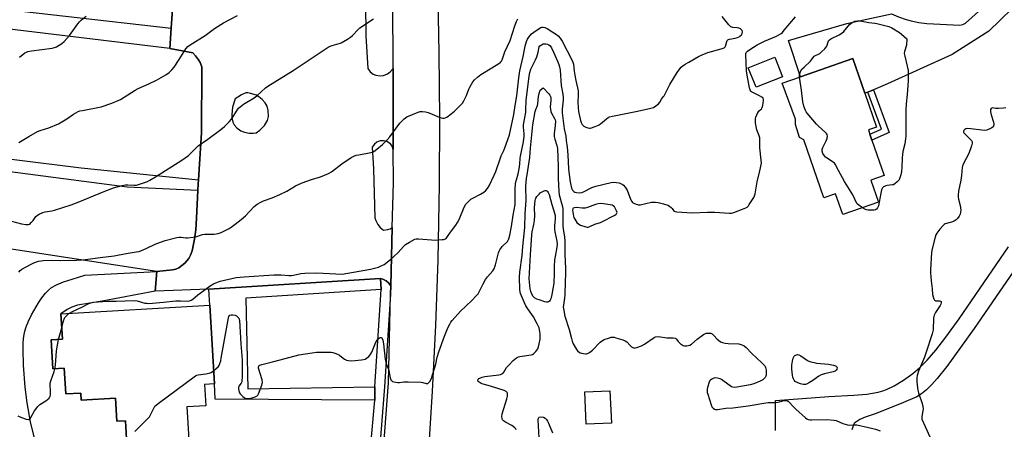
# Model space of a CAD drawing. Units: inches. Extents: x 1267768 to 1273768, y 561450 to 565450.
# Drawn here: x 1271727 to 1272245, y 563172 to 563388 of the extents above; entities that cross this region are included whole.
import ezdxf

# ---------------------------------------------------------------- set-up
doc = ezdxf.new("R2010")
doc.units = ezdxf.units.IN
doc.header["$MEASUREMENT"] = 0
for name, color, linetype in [('BLDG-Footprint', 5, 'Continuous'), ('CULTRL-Cemetery', 4, 'Continuous'), ('TRANS-Driveway', 251, 'Continuous'), ('TRANS-Non Street Sidewalk', 7, 'Continuous'), ('TRANS-Parking Lot', 4, 'Continuous'), ('TRANS-Road', 130, 'Continuous'), ('TRANS-Street Sidewalk', 7, 'Continuous'), ('Undefined', 1, 'Continuous')]:
    doc.layers.add(name, color=color, linetype=linetype)

msp = doc.modelspace()

# ---------------------------------------------------------------- linework, layer by layer
at = {"layer": 'BLDG-Footprint'}
for points, elevation in [([(1272128.11, 563357.64), (1272114.11, 563352.07), (1272110.04, 563362.3), (1272124.04, 563367.87)], 610.74), ([(1272174.54, 563303.24), (1272178.56, 563291.63), (1272159.81, 563285.14), (1272156.02, 563296.1), (1272149.88, 563293.98), (1272139.36, 563324.37), (1272136.94, 563325.61), (1272134.88, 563332.49), (1272134.89, 563335.39), (1272127.83, 563354.23), (1272137.44, 563357.56), (1272165.08, 563367.13), (1272171.37, 563348.95), (1272177.55, 563331.11), (1272173.23, 563329.62), (1272174.01, 563327.37), (1272175.07, 563324.32), (1272181.52, 563305.66)], 611.91), ([(1271826.83, 563237.54), (1271829.26, 563196.17), (1271823.96, 563195.86), (1271824.62, 563184.58), (1271814.73, 563184), (1271816.92, 563146.73), (1271774.48, 563144.23), (1271773.28, 563164.68), (1271783.04, 563165.25), (1271782.92, 563167.32), (1271782.36, 563176.72), (1271777.86, 563176.46), (1271777.15, 563188.6), (1271759.1, 563187.54), (1271758.88, 563191.34), (1271750.94, 563190.88), (1271750.14, 563204.42), (1271744.15, 563204.07), (1271743.26, 563219.33), (1271749.24, 563219.68), (1271748.47, 563232.93)], 609.2), ([(1272038.11, 563175.54), (1272024.85, 563174.88), (1272024, 563191.9), (1272037.26, 563192.56)], 612.35)]:
    msp.add_lwpolyline(points, close=True, dxfattribs=dict(at, elevation=elevation))
at = {"layer": 'CULTRL-Cemetery'}
msp.add_lwpolyline([(1271811.99, 563461.97), (1271806.45, 563383.13), (1271805.7, 563372.48), (1271817.76, 563370.25), (1271819.28, 563368.68), (1271820.82, 563366.59), (1271821.61, 563365.18), (1271822.59, 563362.77), (1271822.38, 563328.1), (1271820.83, 563303.47), (1271820.7, 563301.32), (1271820.53, 563297.77), (1271819.82, 563283.18), (1271819.33, 563277.2), (1271818.72, 563272.21), (1271817.43, 563266.15), (1271816.69, 563263.88), (1271815.81, 563262.07), (1271813.64, 563259.68), (1271810.41, 563257.17), (1271808.92, 563256.49), (1271807.14, 563256.06), (1271798.92, 563255.24), (1271452.53, 563308.35)], dxfattribs=at)
at = {"layer": 'TRANS-Driveway'}
for points in [[(1272274.11, 563291.05), (1272228.83, 563225.21), (1272214.43, 563205.28), (1272209.48, 563198.93), (1272206.68, 563195.81), (1272203.85, 563193.09), (1272201.17, 563190.99), (1272198.65, 563189.42), (1272191.78, 563186.28), (1272177.26, 563180.64), (1272171.5, 563178.59), (1272168.7, 563177.37), (1272166.67, 563176.1), (1272165.82, 563175.28), (1272165.36, 563174.61), (1272164.47, 563172)], [(1272124.39, 563171.59), (1272124.31, 563187.44), (1272152.5, 563189.53), (1272165.64, 563190.19), (1272172.41, 563190.79), (1272178.39, 563191.77), (1272180.88, 563192.42), (1272182.83, 563193.13), (1272186.74, 563195.08), (1272191.75, 563198.15), (1272196.55, 563201.54), (1272200.34, 563204.67), (1272204.16, 563208.56), (1272208.69, 563213.88), (1272213.91, 563220.63), (1272221.07, 563230.38), (1272246.9, 563268.24)], [(1271734.67, 563166.92), (1271732.51, 563176.25), (1271730.66, 563186.24), (1271729.6, 563194.36), (1271728.69, 563206), (1271728.51, 563214.34), (1271728.66, 563217.87), (1271729, 563221.19), (1271729.51, 563223.94), (1271730.14, 563226.13), (1271731.34, 563229.12), (1271732.96, 563232.5), (1271736.62, 563238.83), (1271738.44, 563241.44), (1271740.31, 563243.76), (1271741.95, 563245.46), (1271743.56, 563246.75), (1271746.11, 563248.19), (1271749.78, 563249.74), (1271754.31, 563251.28), (1271760.96, 563253.24), (1271798.92, 563255.24), (1271798.01, 563244.91), (1271770.09, 563239.62), (1271757.18, 563237.46), (1271754.11, 563236.54), (1271751.73, 563235.33), (1271748.47, 563232.93), (1271749.24, 563219.68), (1271743.26, 563219.33), (1271744.15, 563204.07), (1271750.14, 563204.42), (1271750.94, 563190.88), (1271758.88, 563191.35), (1271759.1, 563187.54), (1271777.15, 563188.6), (1271777.86, 563176.46), (1271782.36, 563176.72), (1271782.92, 563167.32)]]:
    msp.add_lwpolyline(points, dxfattribs=at)
at = {"layer": 'TRANS-Non Street Sidewalk'}
for points in [[(1272172.86, 563349.56), (1272175.84, 563350.79), (1272184.2, 563328.25), (1272175.07, 563324.32), (1272174.01, 563327.37), (1272180.12, 563330)], [(1271916.87, 563245.74), (1271845.72, 563241.13), (1271846.72, 563193.55), (1271913.64, 563194.58), (1271913.66, 563187.5), (1271829.55, 563188.03), (1271829.26, 563196.17), (1271826.83, 563237.54), (1271826.17, 563245.99), (1271916.53, 563251.55)]]:
    msp.add_lwpolyline(points, close=True, dxfattribs=at)
for points in [[(1271639.56, 563402.27, 0), (1271806.45, 563383.13, 0), (1271805.7, 563372.48, 0), (1271616.62, 563395.26, 0)], [(1271685.66, 563318.78, 0), (1271759.05, 563309.77, 0), (1271820.83, 563303.47, 0), (1271820.7, 563301.32, 0), (1271820.53, 563297.77, 0), (1271783.24, 563299.57, 0), (1271653.19, 563316.52, 0)]]:
    msp.add_polyline3d(points, dxfattribs=at)
at = {"layer": 'TRANS-Parking Lot'}
msp.add_polyline3d([(1271908.65, 563396.46, 0), (1271908.86, 563379.18, 0), (1271909.85, 563361.93, 0), (1271911.06, 563360.25, 0), (1271912.75, 563358.98, 0), (1271914.19, 563358.41, 0), (1271916.42, 563358.12, 0), (1271918.16, 563358.29, 0), (1271920.32, 563359.13, 0), (1271921.71, 563360.14, 0), (1271923.16, 563361.94, 0), (1271923.28, 563319.37, 0), (1271922.69, 563321.15, 0), (1271921.77, 563322.33, 0), (1271919.9, 563323.49, 0), (1271918.23, 563323.95, 0), (1271916.34, 563323.87, 0), (1271914.71, 563323.26, 0), (1271913.33, 563322.2, 0), (1271912.23, 563320.54, 0), (1271912.88, 563309.25, 0), (1271913.6, 563283.48, 0), (1271914.07, 563281.98, 0), (1271915.17, 563279.9, 0), (1271916.44, 563278.39, 0), (1271918.18, 563277.01, 0), (1271920.48, 563277.31, 0), (1271921.57, 563277.72, 0), (1271922.75, 563278.4, 0), (1271921.98, 563247.73, 0), (1271920.76, 563249.25, 0), (1271919.5, 563250.28, 0), (1271917.77, 563251.18, 0), (1271916.53, 563251.55, 0), (1271826.17, 563245.99, 0), (1271798.01, 563244.91, 0), (1271798.92, 563255.24, 0), (1271807.14, 563256.06, 0), (1271808.92, 563256.49, 0), (1271810.41, 563257.17, 0), (1271813.64, 563259.68, 0), (1271815.81, 563262.07, 0), (1271816.69, 563263.88, 0), (1271817.43, 563266.15, 0), (1271818.72, 563272.21, 0), (1271819.33, 563277.2, 0), (1271819.82, 563283.18, 0), (1271820.53, 563297.77, 0), (1271820.7, 563301.32, 0), (1271820.83, 563303.47, 0), (1271822.38, 563328.1, 0), (1271822.59, 563362.77, 0), (1271821.61, 563365.18, 0), (1271820.82, 563366.59, 0), (1271819.28, 563368.68, 0), (1271817.76, 563370.25, 0), (1271805.7, 563372.48, 0), (1271806.45, 563383.13, 0), (1271811.99, 563461.97, 0)], dxfattribs=at)
msp.add_polyline3d([(1271847.47, 563328, 0), (1271849.5, 563327.87, 0), (1271851.11, 563328.14, 0), (1271853.14, 563329.48, 0), (1271855.49, 563332.06, 0), (1271857.06, 563334.66, 0), (1271857.66, 563336.74, 0), (1271857.51, 563339.89, 0), (1271856.89, 563342.2, 0), (1271855.86, 563343.83, 0), (1271854.34, 563345.58, 0), (1271852.63, 563347.09, 0), (1271851.3, 563347.9, 0), (1271848.14, 563348.89, 0), (1271846.81, 563349.1, 0), (1271845.71, 563349.07, 0), (1271843.44, 563348.14, 0), (1271840.17, 563346, 0), (1271838.63, 563341.6, 0), (1271838.27, 563337.83, 0), (1271838.33, 563336.06, 0), (1271838.91, 563333.76, 0), (1271839.56, 563332.25, 0), (1271840.99, 563330.7, 0), (1271843.09, 563329.2, 0), (1271845.05, 563328.5, 0)], close=True, dxfattribs=at)
at = {"layer": 'TRANS-Road'}
for points in [[(1271930.22, 564276.61), (1271943.01, 563597.5), (1271947.18, 563370.09), (1271947.54, 563335.5), (1271947.41, 563300.91), (1271946.66, 563261.39), (1271945.48, 563226.82), (1271943.79, 563192.28), (1271941.27, 563152.83)], [(1271915.08, 563122.15), (1271920.7, 563196.62), (1271921.87, 563243.37), (1271921.98, 563247.73), (1271922.75, 563278.4), (1271923.33, 563301.81), (1271923.28, 563319.37), (1271923.16, 563361.94), (1271923.06, 563397.47), (1271922.72, 563439.13), (1271921.5, 563500.45), (1271920.65, 563543.39), (1271918.54, 563650.32), (1271915.94, 563757.85), (1271914.75, 563818.39), (1271914.04, 563854.77), (1271910.63, 564033.12), (1271909.75, 564093.28), (1271911.35, 564094.21), (1271910.1, 564163.75)], [(1272266.89, 563411.11), (1272236.53, 563381.6), (1272217.29, 563369.28), (1272183.27, 563353.87), (1272175.84, 563350.79), (1272172.86, 563349.56), (1272171.37, 563348.95), (1272165.09, 563367.13), (1272137.44, 563357.56), (1272131.17, 563376.66), (1272161.97, 563385.66), (1272185.33, 563390.75), (1272189.15, 563389.12), (1272193.09, 563387.77), (1272195.78, 563387.04), (1272199.85, 563386.2), (1272203.97, 563385.67), (1272221.33, 563384.78), (1272222.95, 563385.05), (1272224.33, 563385.72), (1272247.93, 563407.15)]]:
    msp.add_lwpolyline(points, dxfattribs=at)
at = {"layer": 'TRANS-Street Sidewalk'}
msp.add_lwpolyline([(1271921.98, 563247.73), (1271921.87, 563243.37), (1271918.65, 563194.66), (1271912.84, 563121.5), (1271907.94, 563120.07), (1271910.28, 563150.52), (1271913.66, 563187.5), (1271913.64, 563194.58), (1271916.87, 563245.74), (1271916.53, 563251.55), (1271917.77, 563251.18), (1271919.5, 563250.28), (1271920.76, 563249.25)], close=True, dxfattribs=at)
at = {"layer": 'Undefined'}
for p, q in [((1272000, 563295.95, 614), (1272000.59, 563296.65, 614)), ((1271747.14, 563219.55, 608), (1271748.89, 563225.64, 608))]:
    msp.add_line(p, q, dxfattribs=at)
for points, elevation in [([(1271719.73, 563282.39), (1271727.77, 563280.27), (1271729.98, 563279.9), (1271731.33, 563279.89), (1271732.02, 563280.16), (1271732.87, 563280.9), (1271733.82, 563282.03), (1271735.33, 563284.07), (1271736.07, 563284.86), (1271737.02, 563285.45), (1271738.85, 563286.25), (1271740.24, 563286.63), (1271743.68, 563287.2), (1271745.1, 563287.52), (1271753.9, 563290.27), (1271758.41, 563291.99), (1271770.68, 563297.16), (1271776.14, 563299.24), (1271780.71, 563300.41), (1271782.44, 563300.77), (1271783.58, 563300.82), (1271787.05, 563300.62), (1271788.2, 563300.7), (1271789.86, 563301.16), (1271793.98, 563302.56), (1271795.27, 563303.19), (1271798.23, 563304.99), (1271811.99, 563313.77), (1271815.62, 563316.26), (1271816.42, 563317.01), (1271819.53, 563320.31), (1271820.58, 563321.3), (1271825.65, 563324.76), (1271832.57, 563329.8), (1271834.53, 563331.42), (1271837.01, 563333.98), (1271838.18, 563335.33), (1271841.16, 563340.09), (1271841.87, 563341.02), (1271842.69, 563341.86), (1271844.55, 563343.16), (1271850.16, 563346.48), (1271851.47, 563347.57), (1271856.05, 563351.73), (1271857.21, 563352.66), (1271870.56, 563360.89), (1271889, 563373.14), (1271890.02, 563373.67), (1271891.09, 563374.1), (1271894.79, 563375.13), (1271895.88, 563375.53), (1271899.16, 563377.29), (1271900.85, 563378.36), (1271901.9, 563379.33), (1271904.9, 563382.49), (1271905.77, 563383.27), (1271912.82, 563388.08)], 604), ([(1271726.28, 563323.02), (1271727.25, 563323.51), (1271731.63, 563326.23), (1271736.04, 563328.78), (1271737.61, 563329.38), (1271742.1, 563330.75), (1271747.12, 563332.89), (1271751.58, 563335.55), (1271755.02, 563337.97), (1271757.52, 563339.35), (1271758.32, 563339.63), (1271759.72, 563339.95), (1271769.6, 563341.81), (1271775.23, 563343.76), (1271778.52, 563345.07), (1271779.85, 563345.69), (1271787.47, 563350.59), (1271789.05, 563351.38), (1271794.64, 563353.83), (1271798.8, 563355.77), (1271803.6, 563358.64), (1271805.31, 563359.79), (1271806.82, 563361.22), (1271807.94, 563362.58), (1271810.71, 563366.69), (1271814.16, 563372.25), (1271815.28, 563373.44), (1271816.47, 563374.32), (1271824.38, 563379.38), (1271829.32, 563382.97), (1271834.01, 563385.99), (1271841.39, 563389.78)], 602), ([(1271726.29, 563254.85), (1271727.01, 563255.76), (1271727.89, 563256.47), (1271732.72, 563259.09), (1271734.28, 563259.78), (1271736.68, 563260.58), (1271738.02, 563260.92), (1271739.11, 563261.08), (1271743.42, 563261.2), (1271748.17, 563261.08), (1271756.67, 563261.18), (1271759.51, 563261.28), (1271761.34, 563261.48), (1271769.02, 563262.61), (1271776.54, 563263.39), (1271782.77, 563264.68), (1271788.08, 563265.5), (1271789.54, 563265.79), (1271790.91, 563266.29), (1271793.32, 563267.33), (1271798.04, 563269.59), (1271800.8, 563270.66), (1271803.3, 563271.47), (1271809.5, 563273.07), (1271810.6, 563273.25), (1271811.68, 563273.3), (1271814.17, 563272.97), (1271815.04, 563272.94), (1271818, 563273.21), (1271820.03, 563273.58), (1271821.95, 563274.4), (1271823, 563274.72), (1271824.12, 563274.84), (1271827.58, 563274.84), (1271829, 563274.92), (1271831.19, 563275.26), (1271832.81, 563275.81), (1271837.02, 563277.83), (1271838, 563278.46), (1271840.1, 563280.03), (1271843.29, 563282.55), (1271845.52, 563284.47), (1271850.13, 563289.4), (1271851.72, 563290.56), (1271853.64, 563291.76), (1271854.96, 563292.31), (1271859.63, 563293.87), (1271863.65, 563295.66), (1271867.26, 563297.5), (1271871.93, 563300.19), (1271875.36, 563301.77), (1271880.18, 563303.53), (1271885.04, 563304.97), (1271889.29, 563306.74), (1271890.78, 563307.68), (1271896.22, 563311.86), (1271901.09, 563315.08), (1271902.61, 563315.94), (1271903.7, 563316.3), (1271905.12, 563316.64), (1271911.41, 563317.74), (1271912.23, 563317.96), (1271912.98, 563318.33), (1271914.57, 563319.49), (1271917.61, 563322.08), (1271920.09, 563324.46), (1271921.41, 563326.02), (1271926.75, 563333.19), (1271929.03, 563335.52), (1271929.72, 563336.07), (1271930.47, 563336.49), (1271936.39, 563339.01), (1271937.48, 563339.29), (1271938.58, 563339.34), (1271940.22, 563339.22), (1271941.57, 563338.85), (1271943.7, 563338.02), (1271947.38, 563336.32), (1271948.45, 563335.93), (1271949.28, 563335.81), (1271950.11, 563335.87), (1271950.65, 563336.01), (1271951.39, 563336.38), (1271953.71, 563338.06), (1271955.5, 563339.5), (1271958.46, 563342.42), (1271959.64, 563343.74), (1271960.4, 563344.97), (1271961.87, 563347.81), (1271963.09, 563351.11), (1271963.58, 563352.16), (1271965.15, 563354.92), (1271966, 563356.06), (1271967.51, 563357.37), (1271969.35, 563358.75), (1271975.09, 563362.33), (1271978.85, 563364.52), (1271979.52, 563365), (1271979.91, 563365.38), (1271980.24, 563365.81), (1271980.56, 563366.44), (1271981.97, 563370.64), (1271984.7, 563376.61), (1271987.26, 563384.36), (1271988.14, 563386.58), (1271988.87, 563388.14)], 606), ([(1271726.74, 563367.94), (1271729.52, 563370.11), (1271730.25, 563370.56), (1271731.02, 563370.87), (1271732.96, 563371.24), (1271743.79, 563372.58), (1271745.15, 563372.91), (1271746.15, 563373.32), (1271748.86, 563375.06), (1271750.19, 563376.21), (1271752.91, 563379.28), (1271757.26, 563385.35), (1271758.19, 563386.5), (1271759.24, 563387.47), (1271761.7, 563389.47)], 600), ([(1272000, 563382.99), (1272000.87, 563383.51), (1272001.51, 563383.71), (1272002.15, 563383.76), (1272002.97, 563383.58), (1272004.25, 563382.9), (1272007.73, 563380.78), (1272009.13, 563379.79), (1272009.99, 563379.07), (1272011.09, 563377.87), (1272012.09, 563376.33), (1272017.19, 563366.51), (1272017.78, 563365.26), (1272018.11, 563364.14), (1272018.45, 563360.46), (1272018.76, 563358.46), (1272019.28, 563355.62), (1272020.5, 563350.25), (1272020.64, 563348.05), (1272020.35, 563344.26), (1272020.47, 563341.39), (1272020.74, 563339.41), (1272021.8, 563334.69), (1272022.19, 563333.61), (1272022.71, 563332.59), (1272023.19, 563331.91), (1272023.59, 563331.55), (1272024.57, 563331.05), (1272025.62, 563330.7), (1272026.43, 563330.58), (1272026.98, 563330.64), (1272029.45, 563331.43), (1272031.29, 563332.23), (1272032.25, 563332.91), (1272035.44, 563335.55), (1272036.35, 563336.13), (1272037.11, 563336.46), (1272038.54, 563336.84), (1272051.77, 563339.56), (1272058.84, 563341.11), (1272060.24, 563341.52), (1272061.45, 563342.25), (1272062.76, 563343.37), (1272063.51, 563344.2), (1272064.33, 563345.81), (1272065.33, 563346.98), (1272065.78, 563347.66), (1272068.81, 563353.55), (1272072.72, 563359.89), (1272074.03, 563361.8), (1272074.8, 563362.65), (1272075.64, 563363.43), (1272076.77, 563364.21), (1272078.71, 563365.36), (1272083.88, 563368.21), (1272085.75, 563369.11), (1272088.78, 563370.31), (1272095.76, 563372.3), (1272097.36, 563372.9), (1272097.88, 563373.32), (1272098.12, 563373.7), (1272098.71, 563376.1), (1272098.91, 563376.59), (1272099.21, 563376.99), (1272099.63, 563377.25), (1272100.12, 563377.41), (1272103.23, 563377.92), (1272104.36, 563378.2), (1272105.18, 563378.55), (1272105.68, 563378.86), (1272106.45, 563379.64), (1272106.81, 563380.36), (1272106.93, 563381.18), (1272106.82, 563381.94), (1272106.56, 563382.36), (1272105.91, 563382.82), (1272105.11, 563383.14), (1272104.25, 563383.31), (1272101.92, 563383.5), (1272101.38, 563383.63), (1272100.9, 563383.86), (1272099.9, 563384.83), (1272096.24, 563389.36)], 608), ([(1272000, 563373.41), (1272000.42, 563373.86), (1272001.25, 563374.42), (1272002.2, 563374.85), (1272002.76, 563374.95), (1272003.62, 563374.94), (1272004.44, 563374.78), (1272005.16, 563374.41), (1272005.77, 563373.88), (1272006.59, 563372.73), (1272007.61, 563370.62), (1272009.74, 563365.8), (1272010.43, 563364.01), (1272010.79, 563362.81), (1272011.02, 563361.11), (1272011.56, 563352.97), (1272012.42, 563348.52), (1272012.63, 563346.84), (1272012.58, 563345.36), (1272012.16, 563340.64), (1272012.2, 563338.7), (1272013.18, 563330.31), (1272014.04, 563326.33), (1272014.22, 563324.09), (1272014.75, 563320.56), (1272015.13, 563316.53), (1272015.55, 563309.15), (1272016.13, 563303.48), (1272016.44, 563301.51), (1272017.08, 563299.03), (1272017.56, 563298.06), (1272018.22, 563297.27), (1272018.86, 563296.89), (1272019.64, 563296.72), (1272021.33, 563296.65), (1272022.44, 563296.78), (1272023.43, 563297.16), (1272027.83, 563299.34), (1272029.8, 563300.1), (1272037.92, 563301.94), (1272039.34, 563302.13), (1272040.67, 563302.08), (1272042.08, 563301.78), (1272042.91, 563301.53), (1272043.65, 563301.19), (1272044.37, 563300.63), (1272045.29, 563299.48), (1272046.25, 563297.97), (1272048.17, 563293.22), (1272048.82, 563291.97), (1272049.2, 563291.58), (1272049.92, 563291.12), (1272050.99, 563290.65), (1272051.82, 563290.38), (1272052.38, 563290.28), (1272053.25, 563290.32), (1272059.11, 563291.6), (1272060.24, 563291.71), (1272061.29, 563291.69), (1272062.58, 563291.47), (1272065.43, 563290.79), (1272067.67, 563290.13), (1272068.65, 563289.59), (1272069.55, 563288.92), (1272070.08, 563288.35), (1272070.78, 563287.36), (1272071.15, 563287.02), (1272071.61, 563286.8), (1272072.42, 563286.62), (1272080.29, 563286.02), (1272088.56, 563286.42), (1272092.43, 563286.35), (1272100.1, 563285.86), (1272101.26, 563285.91), (1272102.39, 563286.2), (1272107.97, 563288.29), (1272108.77, 563288.64), (1272109.5, 563289.09), (1272110.08, 563289.7), (1272110.58, 563290.41), (1272112.91, 563294.14), (1272113.29, 563294.92), (1272113.61, 563296.03), (1272114.81, 563302.32), (1272116.18, 563308.08), (1272116.93, 563312.2), (1272116.91, 563313.67), (1272116.2, 563320.23), (1272116.16, 563324), (1272116.06, 563325.44), (1272115.6, 563327.14), (1272114.54, 563329.79), (1272114.31, 563330.59), (1272113.88, 563333.41), (1272113.78, 563335.09), (1272113.85, 563335.64), (1272114.1, 563336.44), (1272115.14, 563338.79), (1272115.76, 563339.69), (1272116.99, 563340.76), (1272117.34, 563341.39), (1272117.64, 563342.41), (1272117.9, 563343.85), (1272118.06, 563344.92), (1272118.08, 563345.67), (1272117.83, 563346.32), (1272117.23, 563346.83), (1272115.96, 563347.55), (1272112.05, 563349.43), (1272111.44, 563349.94), (1272111.05, 563350.65), (1272110.71, 563351.75), (1272110.27, 563353.77), (1272109.39, 563358.5), (1272109.12, 563360.79), (1272108.74, 563369.07), (1272108.81, 563369.82), (1272109.02, 563370.41), (1272109.65, 563371.14), (1272110.78, 563371.98), (1272114.81, 563374.44), (1272118.64, 563376.31), (1272124.9, 563378.97), (1272126.15, 563379.64), (1272127.34, 563380.4), (1272127.98, 563380.96), (1272128.96, 563382.03), (1272134.93, 563389.16)], 610), ([(1272137.08, 563357.44), (1272137.05, 563358.6), (1272137.17, 563359.37), (1272137.58, 563360.43), (1272138.29, 563361.53), (1272139.38, 563362.68), (1272142.86, 563365.76), (1272143.39, 563366.42), (1272144.24, 563367.8), (1272144.73, 563368.37), (1272145.33, 563368.79), (1272146.93, 563369.48), (1272147.69, 563369.91), (1272148.81, 563370.88), (1272150.29, 563372.37), (1272151.39, 563373.73), (1272151.59, 563374.21), (1272152.01, 563375.99), (1272152.21, 563376.47), (1272152.52, 563376.88), (1272153.41, 563377.5), (1272157.82, 563379.65), (1272159.22, 563380.49), (1272160.23, 563381.45), (1272163.32, 563385.12), (1272164.72, 563386.16), (1272166.03, 563386.81), (1272167.46, 563387.06), (1272168.91, 563387.03), (1272173.42, 563386.05), (1272176.54, 563385.72), (1272177.69, 563385.53), (1272182.55, 563384.42), (1272183.96, 563384.03), (1272185.57, 563383.28), (1272189.6, 563380.84), (1272190.73, 563379.95), (1272193.52, 563377.46), (1272193.25, 563374.28), (1272192.25, 563370.89), (1272192.11, 563369.89), (1272192.32, 563368.49), (1272193.7, 563363.17), (1272194.09, 563360.9), (1272194.19, 563359.44), (1272194.14, 563355.55), (1272194, 563352.93), (1272193.66, 563348.32), (1272193.08, 563343.4), (1272192.88, 563339.88), (1272192.85, 563333.92), (1272192.99, 563326.34), (1272192.83, 563324.89), (1272192.37, 563322.27), (1272191.44, 563318.34), (1272191.14, 563316.67), (1272191, 563314.94), (1272190.89, 563309.86), (1272190.68, 563307.78), (1272190.32, 563306.09), (1272189.83, 563304.44), (1272189.38, 563303.42), (1272188.45, 563302.36), (1272187.14, 563301.27), (1272186.41, 563300.87), (1272185.86, 563300.72), (1272183.19, 563300.47), (1272182.33, 563300.3), (1272181.12, 563299.75), (1272180.58, 563299.2), (1272180.16, 563298.17), (1272179.74, 563296.45), (1272178.53, 563289.82), (1272178.07, 563288.72), (1272177.44, 563287.96), (1272177, 563287.69), (1272176.22, 563287.5), (1272174.8, 563287.45), (1272173.08, 563287.52), (1272172.28, 563287.66), (1272171.76, 563287.83), (1272170.14, 563288.72)], 612), ([(1271752.6, 563233.17), (1271754.48, 563234.2), (1271759.78, 563236.66), (1271763.15, 563238.47), (1271764.16, 563238.83), (1271765.58, 563239.05), (1271772.87, 563239.6), (1271777.55, 563239.57), (1271787, 563239.95), (1271788.62, 563239.72), (1271792.52, 563238.65), (1271793.62, 563238.51), (1271794.64, 563238.47), (1271802.45, 563239.1), (1271808.9, 563239.87), (1271811.39, 563239.87), (1271815.03, 563239.69), (1271816.12, 563239.79), (1271816.91, 563240.09), (1271817.9, 563240.69), (1271820.48, 563242.98), (1271821.63, 563243.89), (1271826.89, 563247.66), (1271828.77, 563248.78), (1271830.87, 563249.67), (1271832.24, 563250.11), (1271840.6, 563252.01), (1271844.79, 563252.49), (1271860.42, 563253.43), (1271864.29, 563253.44), (1271868.38, 563253.15), (1271869.71, 563253.14), (1271870.75, 563253.29), (1271874.66, 563254.18), (1271876.73, 563254.39), (1271883.02, 563254.45), (1271896.35, 563253.89), (1271911.36, 563256.48), (1271915.48, 563257.52), (1271917, 563258.16), (1271918.45, 563258.96), (1271921.88, 563261.57), (1271923.66, 563263.03), (1271925.88, 563265.23), (1271928.75, 563268.41), (1271929.76, 563269.39), (1271931.74, 563270.67), (1271934.58, 563272.21), (1271935.4, 563272.43), (1271936.54, 563272.45), (1271945.62, 563271.71), (1271949.09, 563271.98), (1271949.92, 563272.12), (1271950.68, 563272.38), (1271951.05, 563272.65), (1271951.47, 563273.1), (1271953.44, 563275.94), (1271956.19, 563279.5), (1271957.15, 563280.93), (1271957.97, 563282.58), (1271960.66, 563289.03), (1271961.5, 563290.54), (1271962.86, 563292.03), (1271964.16, 563293.18), (1271965.14, 563293.77), (1271969.26, 563295.86), (1271970.91, 563296.9), (1271971.75, 563297.61), (1271972.79, 563298.93), (1271973.71, 563300.35), (1271976.43, 563305.82), (1271977.22, 563307.79), (1271979.66, 563315), (1271980.1, 563316.05), (1271981.48, 563318.83), (1271982.02, 563320.18), (1271983.61, 563324.6), (1271984.38, 563327.15), (1271986.75, 563337.79), (1271987.41, 563342.41), (1271988.29, 563347.51), (1271989.33, 563357.03), (1271989.82, 563360.66), (1271991.68, 563368.33), (1271992.66, 563373.7), (1271992.97, 563375), (1271993.35, 563376.11), (1271993.94, 563377.44), (1271994.55, 563378.43), (1271995.28, 563379.36), (1271996.08, 563380.14), (1271997.16, 563381.03), (1272000, 563382.99)], 608), ([(1271828.84, 563203.22), (1271831.08, 563205.05), (1271831.69, 563205.89), (1271832.12, 563206.86), (1271832.5, 563208.23), (1271832.79, 563209.69), (1271836.57, 563230.86), (1271836.86, 563231.62), (1271837.36, 563232.19), (1271838.09, 563232.47), (1271838.94, 563232.5), (1271840.05, 563232.27), (1271840.76, 563231.91), (1271841.4, 563231.45), (1271841.76, 563231.08), (1271842.05, 563230.61), (1271842.37, 563229.5), (1271843.08, 563217.21), (1271843.8, 563208.86), (1271843.75, 563199.52), (1271843.7, 563198.07), (1271843.57, 563197.23), (1271843.24, 563196.49), (1271842.1, 563194.98), (1271841.93, 563194.27), (1271841.95, 563193.48), (1271842.21, 563191.87), (1271842.4, 563191.37), (1271842.71, 563190.9), (1271844.14, 563189.45), (1271844.83, 563188.94), (1271845.34, 563188.7), (1271846.48, 563188.47), (1271847.34, 563188.51), (1271849.03, 563188.85), (1271850.69, 563189.29), (1271851.63, 563189.78), (1271851.97, 563190.19), (1271852.37, 563190.95), (1271854.1, 563195.42), (1271854.34, 563196.26), (1271854.43, 563196.82), (1271854.23, 563198.22), (1271852.45, 563204.41), (1271852.41, 563204.94), (1271852.48, 563205.41), (1271852.71, 563205.78), (1271853.11, 563206.06), (1271854.17, 563206.42), (1271859.08, 563207.53), (1271863.81, 563208.73), (1271873.53, 563211.34), (1271880.61, 563212.55), (1271882.97, 563212.85), (1271889.44, 563212.9), (1271890.6, 563212.81), (1271891.46, 563212.61), (1271893.15, 563212.06), (1271894.24, 563211.61), (1271894.97, 563211.17), (1271896.97, 563209.61), (1271897.67, 563209.15), (1271898.67, 563208.67), (1271899.72, 563208.35), (1271901.48, 563208.34), (1271906.54, 563208.77), (1271907.71, 563208.93), (1271908.51, 563209.21), (1271909.23, 563209.65), (1271910.36, 563210.55), (1271911.12, 563211.37), (1271911.93, 563212.77), (1271913.68, 563217.19), (1271914.31, 563218.47), (1271914.76, 563219.15), (1271915.34, 563219.77), (1271915.99, 563220.27), (1271916.64, 563220.55), (1271916.99, 563220.5), (1271917.27, 563220.27), (1271917.49, 563219.94), (1271917.74, 563219.21), (1271918.07, 563217.28), (1271919.08, 563208.93), (1271919.3, 563207.64), (1271919.66, 563206.37), (1271920.56, 563204.3), (1271920.91, 563203.24), (1271921.41, 563200.14), (1271921.61, 563199.31), (1271922, 563198.29), (1271922.45, 563197.68), (1271922.87, 563197.41), (1271923.64, 563197.16), (1271925.61, 563196.86), (1271926.48, 563196.89), (1271928.82, 563197.2), (1271931.19, 563197.22), (1271938, 563197.06), (1271938.87, 563196.92), (1271940.59, 563196.35), (1271941.09, 563196.27), (1271941.52, 563196.38), (1271941.88, 563196.64), (1271942.65, 563197.65), (1271943.32, 563199.19), (1271945.71, 563206.45), (1271946.39, 563210.19), (1271947.21, 563212.92), (1271950.27, 563221.28), (1271952, 563225.59), (1271953.01, 563227.61), (1271953.6, 563228.57), (1271954.32, 563229.49), (1271958.68, 563234.43), (1271964.68, 563240.05), (1271966.95, 563242.42), (1271967.9, 563243.57), (1271968.62, 563244.84), (1271970.55, 563248.81), (1271971.86, 563251.01), (1271972.83, 563252.4), (1271975.63, 563255.59), (1271976.46, 563256.95), (1271976.79, 563257.68), (1271977.14, 563258.79), (1271978.73, 563265.08), (1271979.02, 563265.9), (1271979.41, 563266.68), (1271980.56, 563268.35), (1271983.37, 563271.05), (1271983.8, 563271.71), (1271984.09, 563272.44), (1271984.54, 563274.31), (1271985.45, 563278.92), (1271986.39, 563284.92), (1271987.39, 563290.48), (1271987.48, 563292.26), (1271987.35, 563298.28), (1271987.66, 563301.63), (1271988.08, 563303.47), (1271989.03, 563306.64), (1271989.59, 563309.26), (1271989.95, 563311.72), (1271990.05, 563314.8), (1271990.17, 563315.92), (1271991.77, 563323.34), (1271992.05, 563325.05), (1271992.14, 563326.17), (1271992.15, 563327.52), (1271991.79, 563331.02), (1271991.8, 563332.37), (1271992.95, 563339.05), (1271993.04, 563340.18), (1271993.15, 563345.11), (1271994.77, 563357.93), (1271995.19, 563359.92), (1271995.73, 563361.61), (1271998.15, 563366.52), (1271998.77, 563368.1), (1271999.48, 563370.54), (1272000, 563373.41)], 610), ([(1272170.14, 563288.72), (1272168.14, 563290.04), (1272167.53, 563290.6), (1272167.2, 563291.05), (1272165.06, 563295.49), (1272160.61, 563302.49), (1272157.58, 563308.38), (1272155.71, 563311.69), (1272155.35, 563312.14), (1272154.72, 563312.69), (1272150.66, 563315.37), (1272150.07, 563315.97), (1272149.34, 563317.22), (1272148.88, 563318.56), (1272148.93, 563319.37), (1272149.34, 563320.45), (1272151.03, 563323.98), (1272151.48, 563325.08), (1272151.62, 563325.64), (1272151.66, 563326.19), (1272151.47, 563327.26), (1272151.23, 563327.74), (1272150.69, 563328.38), (1272147.02, 563331.67), (1272145.98, 563332.69), (1272141.06, 563338.45), (1272140.53, 563339.12), (1272140.1, 563339.86), (1272139.33, 563342.08), (1272138.73, 563344.36), (1272138.13, 563350.54), (1272137.08, 563357.44)], 612), ([(1272000, 563348.8), (1272000.5, 563350.56), (1272002.2, 563351.7)], 612), ([(1272002.2, 563351.7), (1272005.06, 563348.66), (1272005.58, 563347.95), (1272005.97, 563347.18), (1272006.15, 563346.38), (1272006.21, 563345.25), (1272005.85, 563341.64), (1272005.92, 563340.51), (1272006.22, 563339.37), (1272006.54, 563338.54), (1272008.16, 563335.74), (1272008.43, 563335.01), (1272008.57, 563334.23), (1272008.53, 563332.07), (1272007.98, 563327.55), (1272007.96, 563326.14), (1272008.22, 563324.78), (1272009.31, 563321.55), (1272009.62, 563319.83), (1272010.04, 563310.35), (1272010.11, 563304.13), (1272010.32, 563297.36), (1272010.62, 563295.48), (1272012.1, 563290), (1272012.42, 563288.28), (1272012.51, 563286.56), (1272012.44, 563279.35), (1272012.65, 563277.44), (1272013.33, 563273.45), (1272013.52, 563271.12), (1272013.59, 563268.49), (1272013.53, 563264.14), (1272013.88, 563256.77), (1272013.92, 563253.94), (1272013.69, 563249.81), (1272013.49, 563242.96), (1272013.34, 563241.22), (1272012.77, 563237.49), (1272012.73, 563236.63), (1272012.8, 563235.76), (1272013.56, 563231.68), (1272015.81, 563224.71), (1272016.98, 563220), (1272017.39, 563218.62), (1272017.89, 563217.27), (1272018.37, 563216.24), (1272019.42, 563214.61), (1272020.27, 563213.51), (1272021.2, 563212.72), (1272022.23, 563212.34), (1272024.45, 563211.94), (1272024.99, 563211.95), (1272025.51, 563212.06), (1272026.5, 563212.6), (1272028.12, 563213.84), (1272032.21, 563218.07), (1272033.31, 563219), (1272034.32, 563219.49), (1272036.5, 563220.25), (1272037.87, 563220.64), (1272038.69, 563220.75), (1272039.52, 563220.66), (1272040.36, 563220.44), (1272043.98, 563219.31), (1272045.32, 563218.8), (1272046.23, 563218.18), (1272047.91, 563216.28), (1272048.65, 563215.58), (1272049.3, 563215.19), (1272050.07, 563214.99), (1272050.62, 563215.01), (1272051.46, 563215.21), (1272053.96, 563216.2), (1272055.5, 563217.11), (1272060.56, 563220.54), (1272061.29, 563220.84), (1272062.6, 563221.02), (1272063.95, 563220.95), (1272066.14, 563220.45), (1272067.15, 563220.31), (1272070.54, 563220.36), (1272071.56, 563220.19), (1272071.99, 563219.97), (1272072.3, 563219.69), (1272073.24, 563218.39), (1272073.8, 563217.76), (1272074.62, 563217.05), (1272075.3, 563216.61), (1272075.77, 563216.39), (1272076.55, 563216.23), (1272077.64, 563216.2), (1272078.45, 563216.27), (1272079.24, 563216.48), (1272080.18, 563217.02), (1272083.11, 563219.66), (1272086.46, 563222.11), (1272087.48, 563222.64), (1272088.02, 563222.78), (1272088.88, 563222.85), (1272090.28, 563222.74), (1272091.03, 563222.39), (1272092.14, 563221.44), (1272093.56, 563219.83), (1272094.34, 563219.08), (1272095.46, 563218.31), (1272096.53, 563217.86), (1272097.9, 563217.54), (1272099.53, 563217.36), (1272105.06, 563217.14), (1272105.59, 563217.06), (1272106.36, 563216.81), (1272107.86, 563216.1), (1272109.01, 563215.32), (1272111.99, 563212.03), (1272117.26, 563207.18), (1272118.68, 563205.71), (1272118.98, 563205.23), (1272119.17, 563204.72), (1272119.41, 563203.31), (1272119.52, 563201.31), (1272119.44, 563200.76), (1272119.27, 563200.27), (1272118.89, 563199.57), (1272118.41, 563198.93), (1272117.62, 563198.23), (1272116.31, 563197.57), (1272113.03, 563196.24), (1272111.04, 563195.7), (1272103.99, 563194.45), (1272102.83, 563194.31), (1272102, 563194.36), (1272101.24, 563194.68), (1272096.73, 563197.96), (1272095.97, 563198.4), (1272095.19, 563198.72), (1272093.82, 563199.11), (1272092.73, 563199.27), (1272091.92, 563199.12), (1272090.89, 563198.63), (1272089.98, 563197.96), (1272089.64, 563197.52), (1272089.4, 563197.01), (1272088.6, 563194.18), (1272088.42, 563193.32), (1272088.35, 563192.47), (1272088.47, 563191.62), (1272088.69, 563190.78), (1272090.46, 563185.17), (1272090.94, 563184.13), (1272091.63, 563183.35), (1272092.31, 563182.92), (1272092.82, 563182.73), (1272093.82, 563182.67), (1272098.18, 563183.35), (1272101.92, 563183.56), (1272109.91, 563184.61), (1272119.25, 563186.23), (1272120.46, 563186.33), (1272124.19, 563186.37), (1272125.61, 563186.46), (1272126.44, 563186.62), (1272128.89, 563187.33), (1272129.97, 563187.44), (1272130.46, 563187.3), (1272131.13, 563186.83), (1272134.03, 563183.86), (1272135.11, 563182.86), (1272140.21, 563178.38), (1272140.89, 563177.85), (1272141.62, 563177.44), (1272142.45, 563177.27), (1272143.33, 563177.24), (1272151.12, 563177.34), (1272155.22, 563177.05), (1272156.34, 563176.81), (1272159.72, 563175.32), (1272162.16, 563174.59), (1272163.25, 563174.47), (1272165.56, 563174.64), (1272167.14, 563174.53), (1272173.37, 563173.28), (1272175.6, 563172.76), (1272176.99, 563172.34), (1272179.44, 563171.4)], 612), ([(1272000, 563225.54), (1271998.99, 563227.73), (1271997.03, 563231.31), (1271994.06, 563235.61), (1271993.1, 563237.15), (1271992.35, 563238.69), (1271990.24, 563243.59), (1271989.96, 563244.52), (1271989.79, 563245.78), (1271989.75, 563252.19), (1271989.86, 563254.96), (1271991.03, 563263.71), (1271991.36, 563268.44), (1271992.43, 563278.39), (1271992.76, 563285.77), (1271993.18, 563292.63), (1271993.04, 563299.95), (1271993.43, 563304.31), (1271993.65, 563306.07), (1271995.17, 563315.22), (1271995.56, 563320.14), (1271996.79, 563332.3), (1271997.94, 563339.42), (1271998.27, 563340.45), (1271999.15, 563342.53), (1271999.42, 563343.46), (1271999.72, 563347.31), (1272000, 563348.8)], 612), ([(1272245.51, 563341.35), (1272244.4, 563341.05), (1272241.71, 563340.88), (1272240.21, 563340.92), (1272238.54, 563341.26), (1272238.11, 563341.18), (1272237.77, 563340.89), (1272237.53, 563340.45), (1272237.41, 563339.93), (1272237.44, 563339.18), (1272237.8, 563337.61), (1272239.01, 563333.7), (1272239.18, 563332.87), (1272239.2, 563332.34), (1272239.08, 563331.82), (1272238.81, 563331.36), (1272238.2, 563330.83), (1272237.44, 563330.4), (1272235.56, 563329.58), (1272234.44, 563329.4), (1272232.99, 563329.51), (1272227.16, 563330.26), (1272225.28, 563330.33), (1272224.58, 563330.19), (1272223.95, 563329.88), (1272223.42, 563329.4), (1272223.2, 563329.04), (1272223.19, 563328.55), (1272223.47, 563328.06), (1272226.5, 563325.09), (1272227.45, 563324.02), (1272227.8, 563323.36), (1272227.88, 563322.67), (1272227.56, 563321.32), (1272226.07, 563317.24), (1272223.27, 563311.98), (1272222.76, 563310.68), (1272222.58, 563309.85), (1272222.21, 563305.66), (1272221.89, 563303.16), (1272220.7, 563297.4), (1272220.42, 563295.43), (1272220.47, 563294.3), (1272220.62, 563293.18), (1272221.47, 563289.98), (1272221.72, 563288.63), (1272221.82, 563287.55), (1272221.73, 563286.47), (1272221.44, 563285.43), (1272220.92, 563284.38), (1272220.12, 563283.14), (1272219.33, 563282.33), (1272218.34, 563281.76), (1272217.01, 563281.19), (1272213.65, 563280.24), (1272213.15, 563280), (1272212.5, 563279.46), (1272210.79, 563277.44), (1272209.17, 563275.34), (1272208.76, 563274.58), (1272208.31, 563273.19), (1272206.78, 563267.16), (1272206.44, 563265.14), (1272205.9, 563256.18), (1272205.95, 563254.46), (1272206.25, 563250.36), (1272206.83, 563246.12), (1272206.97, 563243.06), (1272207.25, 563241.95), (1272207.65, 563240.89), (1272208.03, 563240.22), (1272208.38, 563239.9), (1272208.58, 563239.82), (1272209.29, 563239.74), (1272210.58, 563239.78), (1272211.24, 563239.67), (1272211.46, 563239.43), (1272211.46, 563238.82), (1272211.26, 563238.09), (1272210.91, 563237.34), (1272208.53, 563233.72), (1272208.12, 563232.98), (1272207.84, 563232.26), (1272207.65, 563231.51), (1272207.54, 563230.67), (1272207.3, 563224.64), (1272206.86, 563222.39), (1272203.48, 563212.23), (1272202.69, 563210.12), (1272199.67, 563202.77), (1272198.9, 563200.61), (1272198.68, 563199.5), (1272198.75, 563197.2), (1272199, 563194.02), (1272199.17, 563192.88), (1272199.57, 563191.47), (1272201.5, 563185.88), (1272201.89, 563184.19), (1272201.97, 563183.07), (1272201.92, 563181.95), (1272201.27, 563179.06), (1272201.28, 563178.23), (1272201.41, 563177.67), (1272202.18, 563175.74), (1272206.39, 563166.44)], 610), ([(1272000, 563240.32), (1271998.89, 563240.73), (1271997.67, 563241.42), (1271996.92, 563242.17), (1271996.2, 563243.37), (1271995.72, 563244.66), (1271995.39, 563246.04), (1271994.91, 563249.59), (1271994.81, 563251.32), (1271995.47, 563264.05), (1271996.18, 563274.55), (1271996.39, 563276.03), (1271997.29, 563279.86), (1271997.59, 563282.08), (1271997.68, 563284.64), (1271997.64, 563288.74), (1271997.85, 563292.54), (1271998.03, 563293.34), (1271998.27, 563293.83), (1271998.88, 563294.66), (1272000, 563295.95)], 614), ([(1272000.59, 563296.65), (1272002.64, 563297.56), (1272003.26, 563297.75), (1272003.73, 563297.78), (1272004.11, 563297.63), (1272004.42, 563297.32), (1272004.8, 563296.7), (1272005.22, 563295.7), (1272006.73, 563290.45), (1272007.81, 563287.17), (1272008.39, 563284.69), (1272008.49, 563282.89), (1272008.14, 563279.27), (1272008.13, 563277.5), (1272008.35, 563276.05), (1272009.37, 563271.16), (1272009.53, 563269.58), (1272009.37, 563267.99), (1272008.39, 563263.04), (1272008.12, 563261.3), (1272007.99, 563257.9), (1272008, 563254.35), (1272007.7, 563249.07), (1272006.65, 563243.13), (1272006.15, 563240.9), (1272005.88, 563240.2), (1272005.5, 563239.61), (1272004.97, 563239.25), (1272004.47, 563239.14), (1272003.92, 563239.16), (1272003.08, 563239.31), (1272000, 563240.32)], 614), ([(1271748.89, 563225.64), (1271749.85, 563229.31), (1271750.3, 563230.63), (1271750.58, 563231.12), (1271751.12, 563231.8), (1271752.6, 563233.17)], 608), ([(1272000, 563217.28), (1272000.49, 563219.7), (1272000.57, 563221.15), (1272000.54, 563222.27), (1272000.37, 563223.7), (1272000, 563225.54)], 612), ([(1271745.3, 563204.13), (1271745.63, 563205.96), (1271746.15, 563213.57), (1271747.14, 563219.55)], 608), ([(1271987.99, 563172.06), (1271987.77, 563172.5), (1271987.25, 563173.07), (1271985.71, 563174.22), (1271982.28, 563176.09), (1271981.3, 563176.71), (1271980.76, 563177.25), (1271980.5, 563177.91), (1271980.45, 563178.96), (1271980.66, 563180.34), (1271982.97, 563188.21), (1271983.32, 563189.63), (1271983.45, 563190.75), (1271983.38, 563191.26), (1271983.2, 563191.68), (1271982.65, 563192.17), (1271981.59, 563192.62), (1271974.42, 563194.92), (1271970.53, 563196.03), (1271969.44, 563196.41), (1271968.51, 563196.97), (1271967.99, 563197.48), (1271967.8, 563198.04), (1271968, 563198.59), (1271968.31, 563198.92), (1271968.74, 563199.2), (1271970.06, 563199.7), (1271971.52, 563199.95), (1271978.84, 563200.89), (1271979.69, 563201.05), (1271980.47, 563201.34), (1271980.9, 563201.66), (1271981.47, 563202.28), (1271982.94, 563204.69), (1271984.02, 563205.98), (1271986.39, 563208.43), (1271988.17, 563209.79), (1271989.14, 563210.34), (1271989.92, 563210.61), (1271995.79, 563211.44), (1271996.57, 563211.66), (1271997.25, 563212.09), (1271998.23, 563213.14), (1271999.25, 563214.56), (1271999.63, 563215.55), (1272000, 563217.28)], 612), ([(1271725.8, 563179.34), (1271727.64, 563178.48), (1271730.2, 563177.66), (1271731.3, 563177.5), (1271731.99, 563177.69), (1271732.35, 563178.03), (1271732.66, 563178.47), (1271734.55, 563182.04), (1271736.33, 563184.32), (1271737.39, 563185.25), (1271740.54, 563187.15), (1271741.42, 563187.86), (1271742.2, 563188.66), (1271742.52, 563189.09), (1271742.73, 563189.56), (1271742.9, 563190.61), (1271742.93, 563192.26), (1271742.77, 563195.46), (1271742.86, 563196.6), (1271743.16, 563197.71), (1271744.85, 563202.64), (1271745.3, 563204.13)], 608), ([(1271787.34, 563171.07), (1271788.65, 563172.55), (1271793.97, 563177.81), (1271794.97, 563178.9), (1271795.61, 563179.89), (1271797.27, 563183.38), (1271797.89, 563184.36), (1271798.49, 563184.97), (1271799.62, 563185.86), (1271819.18, 563200.31), (1271819.9, 563200.7), (1271820.69, 563200.95), (1271824.71, 563201.39), (1271826.43, 563201.71), (1271827.44, 563202.2), (1271828.84, 563203.22)], 610), ([(1272000, 563167.74), (1271999.54, 563177.22), (1271999.66, 563178.18), (1271999.81, 563178.48), (1272000, 563178.57)], 614), ([(1272000, 563178.57), (1272001.32, 563178.75), (1272002.36, 563178.63), (1272003.14, 563178.18), (1272003.97, 563177.37), (1272004.42, 563176.63), (1272004.91, 563175.56), (1272007.12, 563170.4)], 614)]:
    msp.add_lwpolyline(points, dxfattribs=dict(at, elevation=elevation))
for points, elevation in [([(1272032.19, 563291), (1272031.04, 563290.85), (1272029.62, 563290.46), (1272025.44, 563288.87), (1272024.31, 563288.55), (1272022.69, 563288.5), (1272019.75, 563288.82), (1272018.64, 563288.7), (1272017.96, 563288.44), (1272017.69, 563288.1), (1272017.6, 563287.45), (1272018.1, 563284.36), (1272018.36, 563283.58), (1272018.77, 563282.78), (1272019.91, 563281.03), (1272020.85, 563280.17), (1272021.85, 563279.66), (1272024.54, 563278.72), (1272025.33, 563278.58), (1272025.87, 563278.62), (1272026.66, 563278.88), (1272029.31, 563280.09), (1272032.22, 563281.05), (1272033.27, 563281.48), (1272039.44, 563284.62), (1272040.42, 563285.22), (1272040.79, 563285.58), (1272040.97, 563285.98), (1272040.99, 563286.21), (1272040.72, 563287.18), (1272039.67, 563289.17), (1272039.02, 563289.81), (1272038.38, 563290.1), (1272037.45, 563290.33), (1272033.9, 563290.86)], 610), ([(1272139.7, 563195.76), (1272138.88, 563195.85), (1272137.49, 563196.2), (1272136.12, 563196.63), (1272135.36, 563196.98), (1272134.74, 563197.48), (1272134.25, 563198.12), (1272133.83, 563198.82), (1272133.53, 563199.59), (1272133.31, 563200.72), (1272132.96, 563203.91), (1272132.89, 563205.07), (1272132.94, 563205.95), (1272133.29, 563208.03), (1272133.73, 563209.71), (1272134.22, 563210.65), (1272134.57, 563211.04), (1272135, 563211.31), (1272135.47, 563211.49), (1272135.96, 563211.57), (1272136.71, 563211.42), (1272137.7, 563210.86), (1272141.14, 563208.52), (1272141.92, 563208.11), (1272143.03, 563207.72), (1272144.76, 563207.3), (1272145.92, 563207.1), (1272152.28, 563206.46), (1272154.85, 563206.06), (1272155.96, 563205.72), (1272156.36, 563205.43), (1272156.63, 563205.05), (1272156.73, 563204.61), (1272156.63, 563203.91), (1272156.25, 563203.27), (1272155.68, 563202.77), (1272154.7, 563202.44), (1272150.11, 563201.47), (1272148.45, 563200.96), (1272147.18, 563200.21), (1272144.01, 563197.96), (1272142.27, 563196.87), (1272140.75, 563196.02), (1272140.23, 563195.83)], 612)]:
    msp.add_lwpolyline(points, close=True, dxfattribs=dict(at, elevation=elevation))

doc.saveas('drawing.dxf')
